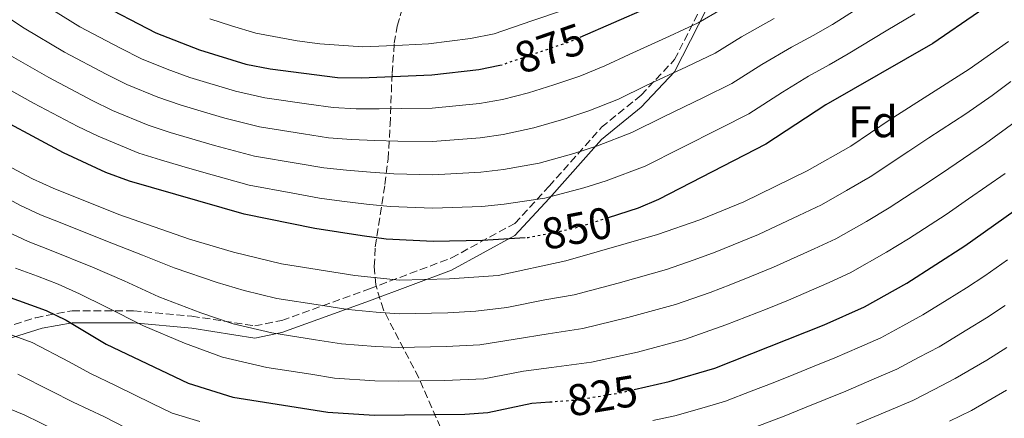
# Model space of a CAD drawing. Units: metres. Extents: x 569950 to 573400, y 4726462 to 4728821.
# Drawn here: x 570911 to 571133, y 4728533 to 4728623 of the extents above; entities that cross this region are included whole.
import ezdxf
from ezdxf.enums import TextEntityAlignment as Align

# ---------------------------------------------------------------- set-up
doc = ezdxf.new("R2010")
doc.units = ezdxf.units.M
doc.header["$MEASUREMENT"] = 0
doc.linetypes.add('DGN Style 3', pattern=[2.435890702152634, 1.739921930109024, -0.6959687720436097])
doc.linetypes.add('DGN Style 5', pattern=[1.217945351076317, 0.5219765790327072, -0.6959687720436097])
for name, color, linetype, lineweight in [('Camino', 7, 'DGN Style 3', 0), ('Cota de curva de nivel directora', 7, 'Continuous', 0), ('Curva de nivel directora', 30, 'Continuous', 30), ('Curva de nivel directora no vista', 30, 'DGN Style 5', 30), ('Curva de nivel intermedia', 30, 'Continuous', 0), ('Etiqueta de zona arbolada', 92, 'Continuous', 0), ('Margen derecho', 7, 'Continuous', 0), ('Zona arbolada', 92, 'DGN Style 3', 0)]:
    doc.layers.add(name, color=color, linetype=linetype, lineweight=lineweight)
doc.styles.add('Style-Arial', font='arial.ttf')

msp = doc.modelspace()

# ---------------------------------------------------------------- linework, layer by layer
at = {"layer": 'Camino', "color": 7, "linetype": 'DGN Style 3', "lineweight": 0}
msp.add_polyline3d([(570905.1999999991, 4728552.800000002, 818.9400000000024), (570914.7199999989, 4728555.740000002, 823.1900000000026), (570922.9100000006, 4728557.320000002, 826.850000000006), (570936.78, 4728557.320000002, 831.429999999993), (570949.9299999997, 4728556.09, 834.0800000000019), (570964.1000000006, 4728553.900000001, 835.4299999999931), (570970.2399999984, 4728555.130000001, 836.9900000000054), (570989.9599999995, 4728562.25, 843.279999999999), (571008.5100000014, 4728569.230000001, 847.779999999999), (571022.7499999995, 4728577.020000001, 852.1799999999934), (571030.4899999977, 4728585.370000001, 856.4799999999959), (571042.3200000008, 4728598.67, 862.1999999999972), (571051.2300000002, 4728605.930000001, 864.1100000000006), (571058.7899999997, 4728613.940000001, 866.6399999999995), (571065.949999999, 4728628.050000002, 872.6399999999995), (571075.4400000017, 4728647.779999999, 881.2299999999962), (571083.3299999974, 4728661.350000001, 885.5099999999949), (571092.2100000001, 4728678.66, 890.9199999999986), (571100.5399999983, 4728693.600000001, 894.4700000000012), (571108.870000001, 4728708.390000001, 897.6499999999943), (571112.0799999986, 4728718.810000001, 901.4199999999984)], dxfattribs=at)
at = {"layer": 'Curva de nivel directora', "color": 30, "linetype": 'Continuous', "lineweight": 30, "flags": 128}
for points, elevation in [([(571037.5199999996, 4728619.02), (571060.2999999983, 4728629.03), (571069.02, 4728633.960000001), (571079.2599999993, 4728639.030000002), (571083.6000000001, 4728641.51), (571096.7499999997, 4728651.17), (571105.8600000002, 4728656.970000001), (571114.479999999, 4728663.020000001), (571139.3399999988, 4728683.640000001), (571148.2500000005, 4728690.5), (571165.4999999994, 4728702.7), (571177.3700000005, 4728713.880000004), (571184.5900000001, 4728721.949999999), (571190.92, 4728730.410000003), (571194.8000000003, 4728734.16), (571199.2100000003, 4728736.520000001), (571209.0000000005, 4728740.130000004), (571213.4699999986, 4728742.45), (571231.0999999996, 4728754.460000002), (571244.0599999992, 4728764.67), (571252.8799999993, 4728770.420000002), (571289.4400000002, 4728792.570000002), (571306.3400000003, 4728799.630000001)], 875.0000000000002), ([(570897.8599999989, 4728648.710000001), (570914.7900000003, 4728635.62), (570928.1799999991, 4728627.03), (570941.8099999991, 4728619.960000004), (570951.6900000009, 4728616.12), (570962.1399999983, 4728612.939999999), (570967.5699999996, 4728611.869999999), (570982.789999999, 4728609.930000001), (570988.0999999997, 4728609.810000001), (571004.0700000001, 4728610.490000002), (571014.6600000004, 4728611.740000002), (571019.3799999988, 4728612.680000001)], 875.0000000000002), ([(571147.9299999987, 4728638.840000001), (571116.9899999992, 4728617.539999999), (571092.8600000005, 4728603.730000001), (571079.3399999999, 4728594.890000001), (571055.1799999997, 4728582.36), (571050.5700000008, 4728580.439999999), (571043.7699999993, 4728578.27)], 850.0000000000002), ([(571025.0999999987, 4728573.740000002), (571015.4499999994, 4728573.12), (571004.3600000007, 4728572.910000003), (570993.7500000002, 4728573.470000001), (570988.339999999, 4728574.210000001), (570977.6900000006, 4728575.890000002), (570961.709999999, 4728579.080000001), (570935.8700000002, 4728586.52), (570930.5700000006, 4728588.460000002), (570921.0199999998, 4728592.930000001), (570901.9, 4728603.140000001)], 850.0000000000002), ([(571049.6799999991, 4728539.529999999), (571057.529999999, 4728541.350000001), (571067.8399999999, 4728544.359999999), (571092.4800000004, 4728554.140000001), (571101.6400000004, 4728558.220000003), (571111.1199999996, 4728563.54), (571124.2499999991, 4728571.920000002), (571137.7199999985, 4728581.49)], 825.0000000000002), ([(570907.3099999991, 4728560.930000002), (570917.0900000003, 4728557.340000002), (570921.6199999988, 4728555.220000001), (570930.6499999989, 4728549.750000001), (570949.0999999981, 4728540.980000001), (570959.1499999998, 4728537.79), (570980.5999999985, 4728534.42), (570991.0700000003, 4728533.78), (571011.4899999987, 4728534), (571016.69, 4728534.370000001), (571026.6199999986, 4728536.470000002), (571030.6599999998, 4728536.76)], 825.0000000000002)]:
    msp.add_lwpolyline(points, dxfattribs=dict(at, elevation=elevation))
at = {"layer": 'Curva de nivel directora no vista', "color": 30, "linetype": 'DGN Style 5', "lineweight": 30, "flags": 128}
for points, elevation in [([(571019.3799999988, 4728612.680000001), (571019.8799999995, 4728612.780000002), (571035.4599999988, 4728618.109999999), (571037.5199999996, 4728619.02)], 875.0000000000005), ([(571043.7699999993, 4728578.27), (571035.7899999997, 4728575.730000001), (571025.7999999983, 4728573.779999999), (571025.0999999987, 4728573.740000002)], 850.0000000000005), ([(571030.6599999998, 4728536.76), (571036.7899999986, 4728537.2), (571046.9099999996, 4728538.890000001), (571049.6799999991, 4728539.529999999)], 825.0000000000005)]:
    msp.add_lwpolyline(points, dxfattribs=dict(at, elevation=elevation))
at = {"layer": 'Curva de nivel intermedia', "color": 30, "linetype": 'Continuous', "lineweight": 0, "flags": 128}
for points, elevation in [([(570908.7400000019, 4728615.05), (570917.7000000004, 4728609.869999998), (570927.4300000002, 4728604.720000001), (570932.0500000003, 4728602.470000001), (570940.1100000005, 4728599.169999998), (570945.0800000015, 4728597.529999998), (570955.0300000003, 4728594.600000001), (570964.0500000014, 4728592.199999999), (570973.9000000019, 4728590.519999999), (570979.7300000011, 4728589.499999999), (570984.8200000008, 4728588.989999999), (570990.240000001, 4728588.539999999), (570995.4900000015, 4728588.180000001), (571004.24, 4728587.939999999), (571015.1299999999, 4728588.569999999), (571020.2100000003, 4728589.170000001), (571028.2700000004, 4728590.599999999), (571036.0700000012, 4728592.760000001), (571041.3799999999, 4728594.499999999), (571049.1200000001, 4728597.470000001), (571056.2800000017, 4728601.029999998), (571065.2699999993, 4728605.409999999), (571071.7200000001, 4728608.55), (571078.4900000005, 4728612.819999998), (571085.110000001, 4728616.71), (571090.0199999996, 4728619.34), (571094.3600000002, 4728621.82), (571102.7900000013, 4728627.17)], 859.9999999999999), ([(570915.5800000015, 4728626.960000001), (570924.690000002, 4728621.310000001), (570929.12, 4728618.999999999), (570933.8499999996, 4728616.520000001), (570938.5599999991, 4728614.130000001), (570944.3500000006, 4728611.819999999), (570949.4800000002, 4728609.92), (570959.7700000011, 4728606.830000001), (570966.3899999994, 4728605.319999999), (570976.2900000013, 4728603.909999999), (570981.7699999998, 4728603.119999998), (570987.0100000012, 4728602.869999997), (570992.140000001, 4728602.859999998), (570997.2200000016, 4728602.880000001), (571004.1300000005, 4728602.98), (571014.8200000013, 4728604.019999999), (571019.9900000013, 4728604.910000001), (571025.8300000018, 4728606.470000001), (571031.5800000007, 4728608.259999999), (571037.4300000002, 4728610.239999999), (571043.0700000018, 4728612.57), (571048.51, 4728615.099999999), (571057.6100000016, 4728619.24), (571064.1100000015, 4728622.2), (571069.2600000014, 4728625.269999999)], 870.0000000000002), ([(570905.320000002, 4728609.100000001), (570914.2100000014, 4728604.15), (570924.2300000016, 4728598.82), (570928.8000000004, 4728596.640000001), (570937.9900000015, 4728592.84), (570942.8799999999, 4728591.33), (570947.680000001, 4728589.929999998), (570952.660000001, 4728588.48), (570962.8800000001, 4728585.640000002), (570972.7100000005, 4728583.819999999), (570978.7099999997, 4728582.699999999), (570983.720000001, 4728582.05), (570989.2900000011, 4728581.37), (570994.6199999999, 4728580.82), (571004.3000000003, 4728580.429999999), (571015.2900000007, 4728580.84), (571020.3300000011, 4728581.31), (571029.4900000008, 4728582.669999998), (571038.3100000009, 4728585), (571043.3500000011, 4728586.630000002), (571052.1500000011, 4728589.91), (571060.1700000009, 4728593.999999999), (571069.1000000006, 4728598.489999999), (571075.5300000011, 4728601.720000001), (571083.0999999995, 4728606.59), (571088.9900000015, 4728610.219999999), (571093.6100000015, 4728612.779999998), (571097.9500000001, 4728615.26), (571106.5100000007, 4728620.419999998), (571112.9400000013, 4728624.259999999)], 855.0000000000002), ([(570906.0500000007, 4728625.039999999), (570912.1600000017, 4728621.009999999), (570921.1900000018, 4728615.590000001), (570930.6399999999, 4728610.619999999), (570935.3000000003, 4728608.3), (570942.2300000016, 4728605.489999999), (570947.2800000008, 4728603.730000001), (570952.0700000009, 4728602.3), (570957.4000000019, 4728600.710000001), (570965.2200000006, 4728598.76), (570975.0900000011, 4728597.210000001), (570980.7500000005, 4728596.31), (570985.9100000014, 4728595.930000001), (570991.190000001, 4728595.699999999), (570996.360000001, 4728595.529999999), (571004.1799999997, 4728595.46), (571014.9700000011, 4728596.29), (571020.1000000008, 4728597.039999999), (571027.05, 4728598.539999999), (571033.8200000003, 4728600.51), (571039.4100000005, 4728602.369999999), (571046.1000000006, 4728605.020000001), (571052.3900000004, 4728608.069999999), (571061.4400000006, 4728612.329999999), (571067.9200000003, 4728615.38), (571073.8700000005, 4728619.039999999), (571081.2400000021, 4728623.199999999)], 865), ([(570954.0199999999, 4728623.119999998), (570958.8900000004, 4728621.560000001), (570964.38, 4728619.88), (570973.7000000007, 4728618.179999999), (570978.7600000012, 4728617.48), (570988.4700000008, 4728616.810000001), (570997.4600000007, 4728617.210000001), (571003.3100000002, 4728617.48), (571012.7600000005, 4728618.680000001), (571018.0800000002, 4728619.75), (571026.6000000007, 4728622.649999999), (571033.540000001, 4728624.989999999)], 880), ([(571064.4400000002, 4728577.8), (571074.38, 4728581.899999999), (571088.6700000018, 4728588.88), (571098.5300000011, 4728594.449999998), (571107.3800000001, 4728600.460000001), (571125.1900000002, 4728611.769999999), (571134.0900000005, 4728618.050000002)], 845), ([(570906.4300000007, 4728583.699999999), (570911.1200000001, 4728581.140000001), (570915.8400000008, 4728578.969999999), (570920.5900000005, 4728577.09), (570930.5300000004, 4728573.050000001), (570938.8099999995, 4728569.87), (570945.970000001, 4728566.949999998), (570955.6200000005, 4728563.679999999), (570961.7100000011, 4728561.84), (570969.0600000005, 4728560.100000001), (570978.9400000023, 4728558.54), (570985.1600000005, 4728557.560000001), (570991.5100000006, 4728557), (570996.6900000018, 4728556.609999998), (571007.6599999998, 4728556.869999997), (571013.9500000018, 4728557.23), (571020.9200000011, 4728558.07), (571029.5500000012, 4728559.74), (571036.1699999997, 4728560.929999999), (571046.0500000012, 4728563.529999998), (571056.9700000001, 4728566.600000001), (571063.230000001, 4728568.789999999), (571067.9600000005, 4728570.5), (571077.7400000016, 4728574.499999999), (571086.7899999997, 4728578.759999999), (571091.9200000018, 4728581.220000001), (571097.5499999998, 4728584.390000001), (571102.8499999995, 4728587.470000001), (571111.6000000002, 4728593.33), (571116.0900000007, 4728596.279999998), (571124.4600000014, 4728601.75), (571130.3900000014, 4728605.840000001), (571134.5700000012, 4728609.029999998)], 840), ([(570908.23, 4728575.21), (570912.9999999999, 4728572.95), (570917.8600000015, 4728571.079999999), (570927.5599999998, 4728567.099999998), (570934.6600000011, 4728564.029999999), (570942.4999999999, 4728560.439999999), (570951.9400000012, 4728556.83), (570959.2700000004, 4728554.329999999), (570967.9699999997, 4728552.319999999), (570977.8499999992, 4728550.759999999), (570983.6400000006, 4728549.850000001), (570991.3600000008, 4728549.259999999), (570996.6200000002, 4728549.02), (571007.2700000008, 4728549.230000001), (571014.8700000005, 4728549.61), (571022.820000001, 4728550.869999998), (571030.2999999999, 4728552.109999999), (571038.1100000018, 4728553.31), (571048.2500000007, 4728555.759999999), (571058.9999999997, 4728558.720000001), (571066.7800000004, 4728561.45), (571071.4899999999, 4728563.199999998), (571076.1200000012, 4728565.08), (571081.1100000001, 4728567.099999998), (571090.2200000007, 4728571.24), (571095.1600000004, 4728573.550000001), (571102.0800000007, 4728577.439999999), (571107.17, 4728580.489999999), (571115.8100000012, 4728586.189999999), (571120.5900000001, 4728589.42), (571128.8800000004, 4728595), (571135.5900000005, 4728599.899999999)], 835), ([(570904.7600000009, 4728591.96), (570914.0000000013, 4728587.069999999), (570918.6900000006, 4728584.98), (570933.5000000009, 4728578.989999999), (570949.4400000002, 4728573.459999999), (570959.2999999995, 4728570.539999999), (570970.1600000003, 4728567.890000001), (570986.6800000004, 4728565.279999998), (570996.760000001, 4728564.189999998), (571008.050000001, 4728564.51), (571019.0300000003, 4728565.27), (571034.2400000006, 4728568.550000001), (571054.9500000017, 4728574.480000001), (571064.4400000002, 4728577.8)], 845), ([(570910.15, 4728566.939999999), (570915.13, 4728565.070000002), (570919.8100000005, 4728563.31), (570924.5900000016, 4728561.159999999), (570930.5199999993, 4728558.180000001), (570939.0199999998, 4728553.929999999), (570948.2599999999, 4728549.980000001), (570956.8200000006, 4728546.82), (570966.87, 4728544.529999999), (570971.8099999997, 4728543.749999999), (570976.7500000017, 4728542.980000001), (570982.1200000006, 4728542.130000001), (570991.2200000001, 4728541.519999999), (570996.550000001, 4728541.430000001), (571001.5500000011, 4728541.499999999), (571006.8799999999, 4728541.59), (571015.7800000003, 4728541.99), (571024.7200000009, 4728543.67), (571031.050000001, 4728544.480000001), (571040.0400000009, 4728545.689999999), (571050.4500000001, 4728547.989999999), (571061.0200000004, 4728550.84), (571070.3400000011, 4728554.099999999), (571075.0100000004, 4728555.899999999), (571079.6500000005, 4728557.76), (571084.4699999995, 4728559.689999999), (571093.6400000005, 4728563.71), (571098.4000000014, 4728565.88), (571106.6000000001, 4728570.489999999), (571111.4999999997, 4728573.509999999), (571120.0300000013, 4728579.05), (571125.0800000007, 4728582.560000001), (571133.3000000016, 4728588.240000002)], 830.0000000000001), ([(571053.880000001, 4728532.539999999), (571058.8400000011, 4728533.630000001), (571065.4600000016, 4728535.48), (571070.2400000005, 4728536.930000001), (571076.0300000019, 4728539.17), (571081.0000000006, 4728541.080000001), (571085.6400000008, 4728542.939999998), (571090.29, 4728544.8), (571094.9300000002, 4728546.659999999), (571100.4500000011, 4728549.060000001), (571105.2700000001, 4728551.179999999), (571110.2700000004, 4728553.92), (571114.7699999998, 4728556.369999999), (571120.2600000015, 4728559.749999999), (571124.5799999998, 4728562.480000001), (571128.7700000008, 4728565.209999999), (571133.8500000014, 4728568.810000001)], 820.0000000000001), ([(571074.5400000009, 4728530.15), (571083.4700000006, 4728533.56), (571088.0999999995, 4728535.430000001), (571092.7400000021, 4728537.31), (571097.38, 4728539.179999999), (571103.8200000017, 4728541.939999999), (571108.9000000001, 4728544.140000001), (571113.7700000005, 4728546.74), (571118.4100000008, 4728549.189999999), (571124.7099999995, 4728552.970000001), (571129.1300000007, 4728555.739999999), (571133.3000000016, 4728558.509999998)], 815.0000000000001), ([(570909.2200000002, 4728551.899999999), (570913.9100000019, 4728550.16), (570922.2699999993, 4728545.789999999), (570926.9200000007, 4728543.24), (570932.8799999995, 4728540.399999999), (570940.9800000021, 4728536.409999999), (570945.4800000016, 4728534.23), (570951.7300000011, 4728532.350000001)], 820.0000000000001), ([(571099.8200000008, 4728531.699999999), (571107.2000000014, 4728534.829999999), (571112.53, 4728537.100000001), (571117.280000002, 4728539.560000001), (571122.0600000009, 4728542.009999998), (571129.1599999998, 4728546.179999999), (571133.6799999994, 4728549)], 810), ([(570910.72, 4728542.980000001), (570918.1600000008, 4728539.25), (570923.1900000002, 4728536.730000001), (570930.2199999997, 4728533.390000001), (570937.3700000001, 4728529.679999999)], 815.0000000000001), ([(571120.7900000013, 4728532.380000002), (571125.7000000019, 4728534.84), (571133.600000001, 4728539.390000001)], 805.0000000000001), ([(570902.87, 4728537.58), (570912.1399999993, 4728533.859999998), (570919.4599999995, 4728530.220000001)], 810)]:
    msp.add_lwpolyline(points, dxfattribs=dict(at, elevation=elevation))
at = {"layer": 'Margen derecho', "color": 7, "linetype": 'Continuous', "lineweight": 0}
msp.add_polyline3d([(570905.5799999969, 4728550.090000001, 818.9400000000024), (570916.1799999983, 4728553.36, 823.1900000000026), (570922.9100000006, 4728554.580000001, 825.0800000000019), (570936.78, 4728554.580000001, 829.7200000000014), (570949.9299999997, 4728553.350000001, 832.4199999999984), (570964.1000000006, 4728551.160000001, 833.7200000000012), (570970.2399999984, 4728552.390000001, 835.2700000000042), (570989.9599999995, 4728559.51, 841.5099999999949), (571008.5100000014, 4728566.49, 846.1699999999984), (571022.7499999995, 4728574.279999999, 850.4400000000023), (571030.4899999977, 4728582.630000001, 854.8099999999978), (571042.3200000008, 4728595.930000001, 860.6100000000006), (571051.2300000002, 4728603.189999999, 862.5800000000019), (571058.7899999997, 4728611.2, 865.0700000000071), (571065.949999999, 4728625.310000001, 871.1100000000008), (571075.4400000017, 4728645.040000001, 879.679999999993), (571083.3299999974, 4728658.610000002, 884.100000000006), (571092.2100000001, 4728675.92, 889.5800000000019), (571100.5399999983, 4728690.86, 893.2700000000042), (571108.870000001, 4728705.65, 896.3999999999943), (571112.0799999986, 4728716.07, 899.9499999999971)], dxfattribs=at)
at = {"layer": 'Zona arbolada', "color": 92, "linetype": 'DGN Style 3', "lineweight": 0}
for points in [[(571007.0099999999, 4728528.720000001, 826.9700000000012), (571001.1100000005, 4728542.189999999, 836.6600000000036), (570993.1399999997, 4728557.51, 847.3899999999995), (570991.3899999997, 4728563.130000001, 851.2400000000052), (570991.0700000003, 4728567.25, 853.679999999993), (570991.2999999998, 4728571.75, 855.8500000000058), (570993.4699999997, 4728585.810000001, 861.9600000000064), (570994.1900000004, 4728591.49, 865.2100000000064), (570994.6299999999, 4728599.26, 871.0899999999965), (570995.0899999999, 4728610.859999999, 881), (570995.5800000001, 4728617.619999999, 886.4600000000064), (570996.2300000004, 4728621.51, 889.4100000000036), (570997.3799999999, 4728625.42, 892.3200000000071)], [(570991.0700000003, 4728567.25, 853.679999999993), (570991.2999999998, 4728571.75, 855.8500000000058), (570993.4699999997, 4728585.810000001, 861.9600000000064), (570994.1900000004, 4728591.49, 865.2100000000064), (570994.6299999999, 4728599.26, 871.0899999999965), (570995.0899999999, 4728610.859999999, 881), (570995.5800000001, 4728617.619999999, 886.4600000000064), (570996.2300000004, 4728621.51, 889.4100000000036), (570997.3799999999, 4728625.42, 892.3200000000071)], [(571007.0099999999, 4728528.720000001, 826.9700000000012), (571001.1100000005, 4728542.189999999, 836.6600000000036), (570993.1399999997, 4728557.51, 847.3899999999995), (570991.3899999997, 4728563.130000001, 851.2400000000052), (570991.0700000003, 4728567.25, 853.679999999993)]]:
    msp.add_polyline3d(points, dxfattribs=at)

# ---------------------------------------------------------------- texts
at = {"layer": 'Cota de curva de nivel directora', "color": 7, "linetype": 'Continuous', "lineweight": 0, "style": 'Style-Arial'}
for s, rotation, p in [('875', 18.88808, (571030.6358508375, 4728616.463114291, 875)), ('850', 11.05711, (571036.7592889406, 4728575.919293957, 850)), ('825', 9.47792, (571042.493735568, 4728538.156734872, 825))]:
    msp.add_text(s, height=7.000000000000002, rotation=rotation, dxfattribs=at).set_placement(p, align=Align.MIDDLE_CENTER)
at = {"layer": 'Etiqueta de zona arbolada', "color": 92, "linetype": 'Continuous', "lineweight": 0, "style": 'Style-Arial'}
msp.add_text('Fd', height=7.000000000000002, dxfattribs=at).set_placement((571103.5274413646, 4728599.94001, 846.1600000000036), align=Align.MIDDLE_CENTER)

doc.saveas('drawing.dxf')
